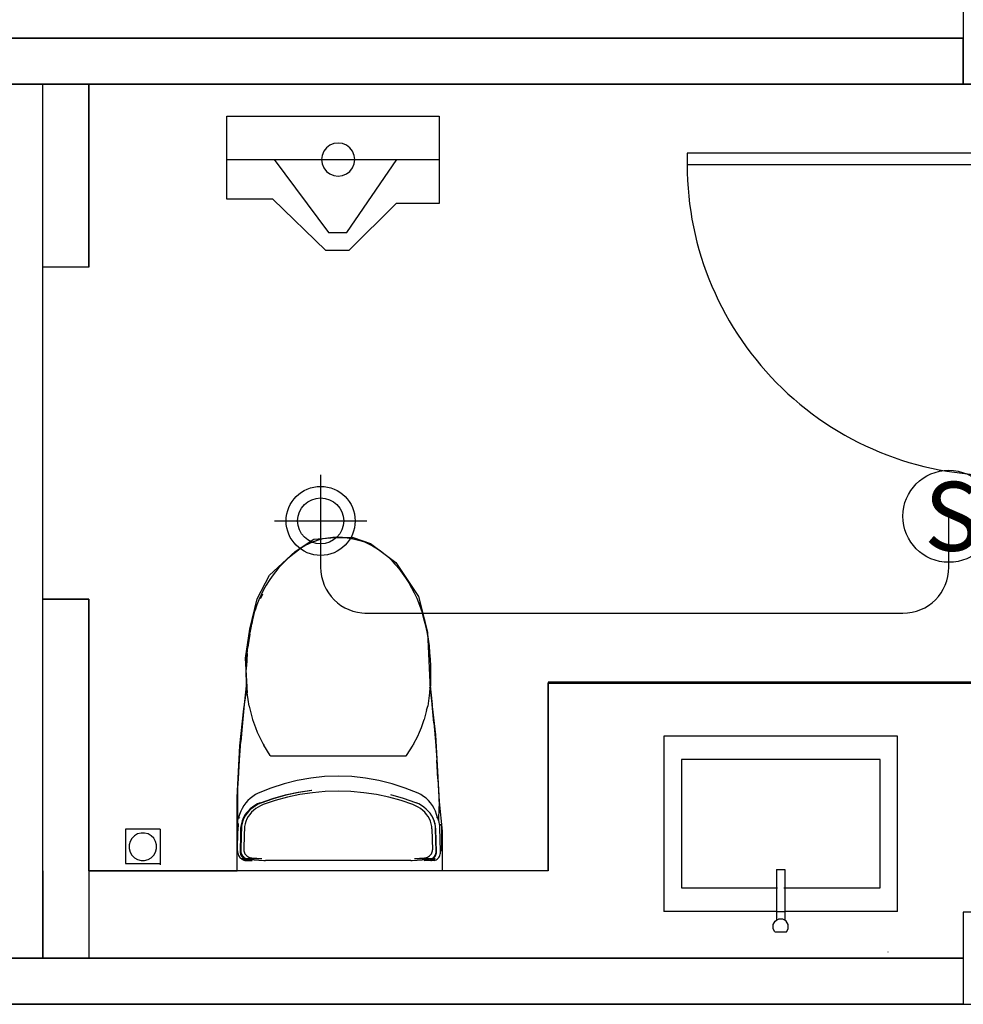
# Model space of a CAD drawing. Units: centimetres. Extents: x 20.8 to 107.6, y 29.3 to 122.4.
# Drawn here: x 46.1 to 48.1, y 40.8 to 43 of the extents above; entities that cross this region are included whole.
import ezdxf

# ---------------------------------------------------------------- set-up
doc = ezdxf.new("R2010")
doc.units = ezdxf.units.CM
doc.header["$MEASUREMENT"] = 0
doc.layers.add('CARS', color=210, linetype='Continuous')
doc.layers.add('Lighting system', color=2, linetype='Continuous')
doc.styles.get("Standard").update_dxf_attribs({"font": 'arial.ttf'})

# ---------------------------------------------------------------- blocks, each defined once
blk = doc.blocks.new('Downlight13w.LED')
at = {"layer": 'Lighting system'}
for p, q in [((0, 0.1), (0, -0.1)), ((-0.1, 0), (0.1, 0))]:
    blk.add_line(p, q, dxfattribs=at)
for radius in [0.075, 0.05]:
    blk.add_circle((0, 0), radius, dxfattribs=at)
blk = doc.blocks.new('สวิตช์ทางเดียว')
at = {"layer": 'Lighting system'}
blk.add_circle((0, 0), 0.1, dxfattribs=at)
at = {"layer": 'Lighting system', "insert": (-0.0537, 0.0749), "char_height": 0.15, "attachment_point": 1}
blk.add_mtext_dynamic_manual_height_columns('{\\fCordia New|b0|i0|c0|p34;S}', width=0.232, gutter_width=1, heights=[0], dxfattribs=at)

msp = doc.modelspace()

# ---------------------------------------------------------------- linework, layer by layer
at = {"layer": 'CARS', "linetype": 'Continuous'}
for p, q in [((48.1054, 43.0192, 5.3595), (48.1054, 42.9192, 5.3595)), ((48.1054, 42.9192, 5.3595), (45.3054, 42.9192, 5.3595)), ((45.3054, 42.9192, 5.3595), (48.1054, 42.9192, 5.3595)), ((45.3054, 42.9192, 5.3595), (48.1054, 42.9192, 5.3595)), ((48.1054, 42.8192, 5.3595), (48.1054, 42.9192, 5.3595)), ((48.1054, 42.8192, 5.3595), (48.1054, 42.9192, 5.3595)), ((48.1054, 42.9192, 5.3595), (48.1054, 42.8192, 5.3595)), ((48.1054, 42.9192, 5.3595), (48.1054, 42.8192, 5.3595)), ((45.3054, 42.8192, 5.3595), (48.1054, 42.8192, 5.3595)), ((48.1054, 42.8192, 5.3595), (45.3054, 42.8192, 5.3595)), ((48.1054, 42.8192, 5.3595), (45.3054, 42.8192, 5.3595)), ((46.1054, 41.1092, 5.3595), (46.1054, 42.8192, 5.3595)), ((46.1054, 42.4213, 5.3595), (46.1054, 42.8192, 5.3595)), ((46.2054, 42.4213, 5.3595), (46.2054, 42.8192, 5.3595)), ((46.2054, 42.8192, 5.3595), (46.2054, 42.4213, 5.3595)), ((48.2054, 42.8192, 5.3595), (46.2054, 42.8192, 5.3595)), ((48.1054, 42.8192, 5.3595), (48.2054, 42.8192, 5.3595)), ((46.5056, 42.6551, 5.3595), (46.5056, 42.7498, 5.3595)), ((46.5056, 42.7498, 5.3595), (46.9667, 42.7498, 5.3595)), ((46.9667, 42.7498, 5.3595), (46.9667, 42.6551, 5.3595)), ((46.7159, 42.6731, 5.3595), (46.7123, 42.6644, 5.3595)), ((46.7216, 42.6806, 5.3595), (46.7159, 42.6731, 5.3595)), ((46.7291, 42.6863, 5.3595), (46.7216, 42.6806, 5.3595)), ((46.7378, 42.6899, 5.3595), (46.7291, 42.6863, 5.3595)), ((46.7471, 42.6912, 5.3595), (46.7378, 42.6899, 5.3595)), ((46.7565, 42.6899, 5.3595), (46.7471, 42.6912, 5.3595)), ((46.7652, 42.6863, 5.3595), (46.7565, 42.6899, 5.3595)), ((46.7726, 42.6806, 5.3595), (46.7652, 42.6863, 5.3595)), ((46.7784, 42.6731, 5.3595), (46.7726, 42.6806, 5.3595)), ((46.782, 42.6644, 5.3595), (46.7784, 42.6731, 5.3595)), ((46.5056, 42.5691, 5.3595), (46.5056, 42.6551, 5.3595)), ((46.5056, 42.6551, 5.3595), (46.6083, 42.6551, 5.3595)), ((46.6083, 42.6551, 5.3595), (46.7262, 42.4969, 5.3595)), ((46.6083, 42.6551, 5.3595), (46.7111, 42.6551, 5.3595)), ((46.7123, 42.6644, 5.3595), (46.7111, 42.6551, 5.3595)), ((46.7111, 42.6551, 5.3595), (46.7832, 42.6551, 5.3595)), ((46.7111, 42.6551, 5.3595), (46.7123, 42.6458, 5.3595)), ((46.7662, 42.4969, 5.3595), (46.8749, 42.6551, 5.3595)), ((46.7832, 42.6551, 5.3595), (46.782, 42.6644, 5.3595)), ((46.782, 42.6458, 5.3595), (46.7832, 42.6551, 5.3595)), ((46.7832, 42.6551, 5.3595), (46.8749, 42.6551, 5.3595)), ((46.8749, 42.6551, 5.3595), (46.9667, 42.6551, 5.3595)), ((46.9667, 42.6551, 5.3595), (46.9667, 42.5598, 5.3595)), ((48.2054, 42.6692, 5.3595), (47.5054, 42.6692, 5.3595)), ((47.5054, 42.6692, 5.3595), (47.5054, 42.6442, 5.3595)), ((46.7123, 42.6458, 5.3595), (46.7159, 42.6371, 5.3595)), ((46.7159, 42.6371, 5.3595), (46.7216, 42.6296, 5.3595)), ((46.7216, 42.6296, 5.3595), (46.7291, 42.6239, 5.3595)), ((46.7652, 42.6239, 5.3595), (46.7726, 42.6296, 5.3595)), ((46.7726, 42.6296, 5.3595), (46.7784, 42.6371, 5.3595)), ((46.7784, 42.6371, 5.3595), (46.782, 42.6458, 5.3595)), ((47.5054, 42.6442, 5.3595), (48.2054, 42.6442, 5.3595)), ((46.7291, 42.6239, 5.3595), (46.7378, 42.6203, 5.3595)), ((46.7378, 42.6203, 5.3595), (46.7471, 42.6191, 5.3595)), ((46.7471, 42.6191, 5.3595), (46.7565, 42.6203, 5.3595)), ((46.7565, 42.6203, 5.3595), (46.7652, 42.6239, 5.3595)), ((46.6056, 42.5691, 5.3595), (46.5056, 42.5691, 5.3595)), ((46.7207, 42.4579, 5.3595), (46.6056, 42.5691, 5.3595)), ((46.7707, 42.4579, 5.3595), (46.873, 42.5598, 5.3595)), ((46.9667, 42.5598, 5.3595), (46.873, 42.5598, 5.3595)), ((46.7262, 42.4969, 5.3595), (46.7662, 42.4969, 5.3595)), ((46.7707, 42.4579, 5.3595), (46.7207, 42.4579, 5.3595)), ((46.2054, 42.4213, 5.3595), (46.1054, 42.4213, 5.3595)), ((46.2054, 42.4213, 5.3595), (46.1054, 42.4213, 5.3595)), ((46.6538, 41.8034, 5.3595), (46.6944, 41.8301, 5.3595)), ((46.6657, 41.8106, 5.3595), (46.6748, 41.8162, 5.3595)), ((46.6748, 41.8162, 5.3595), (46.6842, 41.821, 5.3595)), ((46.6842, 41.821, 5.3595), (46.694, 41.8252, 5.3595)), ((46.694, 41.8252, 5.3595), (46.6982, 41.8266, 5.3595)), ((46.6943, 41.8251, 5.3595), (46.7092, 41.8299, 5.3595)), ((46.6943, 41.8251, 5.3595), (46.6982, 41.8266, 5.3595)), ((46.6944, 41.8301, 5.3595), (46.7407, 41.8338, 5.3595)), ((46.6982, 41.8266, 5.3595), (46.7026, 41.8282, 5.3595)), ((46.6982, 41.8266, 5.3595), (46.7013, 41.8278, 5.3595)), ((46.7013, 41.8278, 5.3595), (46.7026, 41.8282, 5.3595)), ((46.7026, 41.8282, 5.3595), (46.7092, 41.8299, 5.3595)), ((46.7026, 41.8282, 5.3595), (46.704, 41.8286, 5.3595)), ((46.704, 41.8286, 5.3595), (46.7143, 41.8313, 5.3595)), ((46.7143, 41.8313, 5.3595), (46.7247, 41.8333, 5.3595)), ((46.7247, 41.8333, 5.3595), (46.7353, 41.8345, 5.3595)), ((46.7353, 41.8345, 5.3595), (46.7459, 41.8349, 5.3595)), ((46.7407, 41.8338, 5.3595), (46.7799, 41.8338, 5.3595)), ((46.7459, 41.8349, 5.3595), (46.7565, 41.8345, 5.3595)), ((46.7565, 41.8345, 5.3595), (46.7671, 41.8334, 5.3595)), ((46.7671, 41.8334, 5.3595), (46.7825, 41.8305, 5.3595)), ((46.7671, 41.8334, 5.3595), (46.778, 41.8317, 5.3595)), ((46.778, 41.8317, 5.3595), (46.7825, 41.8305, 5.3595)), ((46.7799, 41.8338, 5.3595), (46.8175, 41.8207, 5.3595)), ((46.7825, 41.8305, 5.3595), (46.7913, 41.8282, 5.3595)), ((46.7825, 41.8305, 5.3595), (46.7861, 41.8299, 5.3595)), ((46.7861, 41.8299, 5.3595), (46.7913, 41.8282, 5.3595)), ((46.7913, 41.8282, 5.3595), (46.7943, 41.8273, 5.3595)), ((46.7913, 41.8282, 5.3595), (46.7929, 41.8278, 5.3595)), ((46.7929, 41.8278, 5.3595), (46.7943, 41.8273, 5.3595)), ((46.7943, 41.8273, 5.3595), (46.8046, 41.8241, 5.3595)), ((46.8046, 41.8241, 5.3595), (46.822, 41.816, 5.3595)), ((46.8175, 41.8207, 5.3595), (46.8726, 41.7795, 5.3595)), ((46.822, 41.816, 5.3595), (46.8383, 41.8059, 5.3595)), ((46.598, 41.752, 5.3595), (46.6538, 41.8034, 5.3595)), ((46.644, 41.7932, 5.3595), (46.649, 41.7976, 5.3595)), ((46.6469, 41.796, 5.3595), (46.644, 41.7932, 5.3595)), ((46.649, 41.7976, 5.3595), (46.6469, 41.796, 5.3595)), ((46.649, 41.7976, 5.3595), (46.6571, 41.8044, 5.3595)), ((46.6571, 41.8044, 5.3595), (46.6657, 41.8106, 5.3595)), ((46.8383, 41.8059, 5.3595), (46.8384, 41.8058, 5.3595)), ((46.8384, 41.8058, 5.3595), (46.8531, 41.7939, 5.3595)), ((46.8531, 41.7939, 5.3595), (46.8621, 41.7851, 5.3595)), ((46.6267, 41.777, 5.3595), (46.6187, 41.7683, 5.3595)), ((46.6352, 41.7853, 5.3595), (46.6267, 41.777, 5.3595)), ((46.644, 41.7932, 5.3595), (46.6352, 41.7853, 5.3595)), ((46.8621, 41.7851, 5.3595), (46.8707, 41.7759, 5.3595)), ((46.8707, 41.7759, 5.3595), (46.8735, 41.7726, 5.3595)), ((46.8726, 41.7795, 5.3595), (46.922, 41.7055, 5.3595)), ((46.8735, 41.7726, 5.3595), (46.8788, 41.7663, 5.3595)), ((46.5712, 41.7006, 5.3595), (46.598, 41.752, 5.3595)), ((46.611, 41.7593, 5.3595), (46.6038, 41.7499, 5.3595)), ((46.6187, 41.7683, 5.3595), (46.611, 41.7593, 5.3595)), ((46.8788, 41.7663, 5.3595), (46.8865, 41.7564, 5.3595)), ((46.8865, 41.7564, 5.3595), (46.8938, 41.7462, 5.3595)), ((46.5908, 41.7302, 5.3595), (46.585, 41.7198, 5.3595)), ((46.5971, 41.7402, 5.3595), (46.5908, 41.7302, 5.3595)), ((46.6038, 41.7499, 5.3595), (46.5971, 41.7402, 5.3595)), ((46.8938, 41.7462, 5.3595), (46.8981, 41.7394, 5.3595)), ((46.8981, 41.7394, 5.3595), (46.9005, 41.7356, 5.3595)), ((46.9005, 41.7356, 5.3595), (46.9068, 41.7247, 5.3595)), ((46.5797, 41.7093, 5.3595), (46.5749, 41.6985, 5.3595)), ((46.5832, 41.7109, 5.3595), (46.5784, 41.7011, 5.3595)), ((46.5784, 41.7011, 5.3595), (46.5829, 41.7109, 5.3595)), ((46.585, 41.7198, 5.3595), (46.5797, 41.7093, 5.3595)), ((46.5832, 41.7109, 5.3595), (46.5829, 41.7109, 5.3595)), ((46.9068, 41.7247, 5.3595), (46.9126, 41.7136, 5.3595)), ((46.9126, 41.7136, 5.3595), (46.916, 41.7062, 5.3595)), ((46.2054, 41.6997, 5.3595), (46.1054, 41.6997, 5.3595)), ((46.1054, 40.9192, 5.3595), (46.1054, 41.6997, 5.3595)), ((46.1054, 41.6997, 5.3595), (46.2054, 41.6997, 5.3595)), ((46.2054, 41.1092, 5.3595), (46.2054, 41.6997, 5.3595)), ((46.2054, 41.6997, 5.3595), (46.2054, 41.1092, 5.3595)), ((46.5553, 41.6347, 5.3595), (46.5712, 41.7006, 5.3595)), ((46.5706, 41.6874, 5.3595), (46.5669, 41.6762, 5.3595)), ((46.5749, 41.6985, 5.3595), (46.5706, 41.6874, 5.3595)), ((46.5784, 41.7011, 5.3595), (46.5784, 41.7011, 5.3595)), ((46.916, 41.7062, 5.3595), (46.9179, 41.7022, 5.3595)), ((46.9179, 41.7022, 5.3595), (46.9227, 41.6905, 5.3595)), ((46.922, 41.7055, 5.3595), (46.9415, 41.6281, 5.3595)), ((46.9226, 41.6936, 5.3595), (46.9241, 41.6889, 5.3595)), ((46.9226, 41.6936, 5.3595), (46.9228, 41.6929, 5.3595)), ((46.9227, 41.6905, 5.3595), (46.9269, 41.6786, 5.3595)), ((46.9228, 41.6929, 5.3595), (46.9271, 41.6809, 5.3595)), ((46.9241, 41.6889, 5.3595), (46.9259, 41.6828, 5.3595)), ((46.5609, 41.6548, 5.3595), (46.5645, 41.6686, 5.3595)), ((46.5641, 41.6642, 5.3595), (46.5654, 41.6704, 5.3595)), ((46.5645, 41.6686, 5.3595), (46.5669, 41.6762, 5.3595)), ((46.5654, 41.6704, 5.3595), (46.5669, 41.6762, 5.3595)), ((46.9259, 41.6828, 5.3595), (46.9276, 41.6766, 5.3595)), ((46.9269, 41.6786, 5.3595), (46.9276, 41.6766, 5.3595)), ((46.9271, 41.6809, 5.3595), (46.9308, 41.6686, 5.3595)), ((46.9276, 41.6766, 5.3595), (46.9276, 41.6763, 5.3595)), ((46.9276, 41.6763, 5.3595), (46.9287, 41.673, 5.3595)), ((46.9287, 41.673, 5.3595), (46.9307, 41.6664, 5.3595)), ((46.9307, 41.6664, 5.3595), (46.9343, 41.6529, 5.3595)), ((46.9308, 41.6686, 5.3595), (46.9345, 41.6548, 5.3595)), ((46.5577, 41.6409, 5.3595), (46.5609, 41.6548, 5.3595)), ((46.558, 41.6372, 5.3595), (46.5599, 41.6453, 5.3595)), ((46.5599, 41.6453, 5.3595), (46.5612, 41.6508, 5.3595)), ((46.5612, 41.6508, 5.3595), (46.5622, 41.6547, 5.3595)), ((46.5622, 41.6547, 5.3595), (46.5628, 41.658, 5.3595)), ((46.5628, 41.658, 5.3595), (46.5641, 41.6642, 5.3595)), ((46.9343, 41.6529, 5.3595), (46.9374, 41.6399, 5.3595)), ((46.9345, 41.6548, 5.3595), (46.9377, 41.6409, 5.3595)), ((46.5459, 41.5718, 5.3595), (46.5553, 41.6347, 5.3595)), ((46.5527, 41.6127, 5.3595), (46.555, 41.6269, 5.3595)), ((46.5552, 41.6235, 5.3595), (46.5529, 41.6097, 5.3595)), ((46.555, 41.6269, 5.3595), (46.5577, 41.6409, 5.3595)), ((46.5552, 41.6235, 5.3595), (46.5558, 41.6266, 5.3595)), ((46.5558, 41.6266, 5.3595), (46.558, 41.6372, 5.3595)), ((46.9374, 41.6399, 5.3595), (46.9375, 41.6392, 5.3595)), ((46.9375, 41.6392, 5.3595), (46.9403, 41.6254, 5.3595)), ((46.9377, 41.6409, 5.3595), (46.9404, 41.6269, 5.3595)), ((46.9403, 41.6254, 5.3595), (46.9426, 41.6114, 5.3595)), ((46.9404, 41.6269, 5.3595), (46.9427, 41.6127, 5.3595)), ((46.9415, 41.6281, 5.3595), (46.9473, 41.5034, 5.3595)), ((46.5508, 41.5985, 5.3595), (46.5527, 41.6127, 5.3595)), ((46.5529, 41.6097, 5.3595), (46.551, 41.5958, 5.3595)), ((46.9426, 41.6114, 5.3595), (46.9445, 41.5974, 5.3595)), ((46.9427, 41.6127, 5.3595), (46.9446, 41.5985, 5.3595)), ((46.5484, 41.5697, 5.3595), (46.5494, 41.5841, 5.3595)), ((46.5496, 41.5818, 5.3595), (46.5485, 41.5677, 5.3595)), ((46.5494, 41.5841, 5.3595), (46.5508, 41.5985, 5.3595)), ((46.5496, 41.5818, 5.3595), (46.551, 41.5958, 5.3595)), ((46.9445, 41.5974, 5.3595), (46.9459, 41.5832, 5.3595)), ((46.9446, 41.5985, 5.3595), (46.946, 41.5841, 5.3595)), ((46.947, 41.569, 5.3595), (46.9459, 41.5832, 5.3595)), ((46.946, 41.5841, 5.3595), (46.947, 41.5697, 5.3595)), ((46.5495, 41.509, 5.3595), (46.5459, 41.5718, 5.3595)), ((46.5478, 41.5551, 5.3595), (46.5484, 41.5697, 5.3595)), ((46.5485, 41.5677, 5.3595), (46.5479, 41.5535, 5.3595)), ((46.947, 41.5697, 5.3595), (46.9476, 41.5551, 5.3595)), ((46.947, 41.569, 5.3595), (46.9476, 41.5546, 5.3595)), ((46.5476, 41.5406, 5.3595), (46.5478, 41.5551, 5.3595)), ((46.5476, 41.5404, 5.3595), (46.5476, 41.5406, 5.3595)), ((46.5476, 41.5403, 5.3595), (46.5476, 41.5404, 5.3595)), ((46.5476, 41.5399, 5.3595), (46.5476, 41.5403, 5.3595)), ((46.5476, 41.5399, 5.3595), (46.5477, 41.5357, 5.3595)), ((46.5477, 41.5393, 5.3595), (46.5479, 41.5535, 5.3595)), ((46.5479, 41.525, 5.3595), (46.5477, 41.5393, 5.3595)), ((46.9476, 41.5551, 5.3595), (46.9478, 41.5406, 5.3595)), ((46.9476, 41.5546, 5.3595), (46.9478, 41.5404, 5.3595)), ((46.9478, 41.5406, 5.3595), (46.9478, 41.5404, 5.3595)), ((46.9478, 41.5404, 5.3595), (46.9478, 41.5107, 5.3595)), ((46.5482, 41.5181, 5.3595), (46.5474, 41.5115, 5.3595)), ((46.5477, 41.5331, 5.3595), (46.5477, 41.5357, 5.3595)), ((46.5478, 41.526, 5.3595), (46.5477, 41.5331, 5.3595)), ((46.5479, 41.525, 5.3595), (46.5478, 41.526, 5.3595)), ((46.5482, 41.5183, 5.3595), (46.5479, 41.525, 5.3595)), ((46.548, 41.5208, 5.3595), (46.5479, 41.525, 5.3595)), ((46.5482, 41.5183, 5.3595), (46.548, 41.5208, 5.3595)), ((46.5482, 41.5183, 5.3595), (46.5482, 41.5181, 5.3595)), ((46.5483, 41.5145, 5.3595), (46.5482, 41.5181, 5.3595)), ((46.5482, 41.5181, 5.3595), (46.5482, 41.5181, 5.3595)), ((47.2034, 41.1097, 5.3595), (47.2034, 41.517, 5.3595)), ((47.2034, 41.517, 5.3595), (48.2071, 41.517, 5.3595)), ((47.2038, 41.5192, 5.3595), (47.2038, 41.1092, 5.3595)), ((48.2054, 41.5192, 5.3595), (47.2038, 41.5192, 5.3595)), ((46.5422, 41.4612, 5.3595), (46.5495, 41.509, 5.3595)), ((46.5474, 41.5115, 5.3595), (46.5432, 41.4712, 5.3595)), ((46.5483, 41.5145, 5.3595), (46.5484, 41.5114, 5.3595)), ((46.5485, 41.5107, 5.3595), (46.5484, 41.5114, 5.3595)), ((46.5487, 41.5076, 5.3595), (46.5485, 41.5107, 5.3595)), ((46.5487, 41.5073, 5.3595), (46.5487, 41.5076, 5.3595)), ((46.5487, 41.5073, 5.3595), (46.5494, 41.497, 5.3595)), ((46.5495, 41.4969, 5.3595), (46.5494, 41.497, 5.3595)), ((46.5495, 41.4969, 5.3595), (46.5495, 41.4969, 5.3595)), ((46.5495, 41.4969, 5.3595), (46.5495, 41.4968, 5.3595)), ((46.5495, 41.4968, 5.3595), (46.5495, 41.4964, 5.3595)), ((46.5536, 41.4672, 5.3595), (46.5495, 41.4964, 5.3595)), ((46.9459, 41.4964, 5.3595), (46.9418, 41.4672, 5.3595)), ((46.9466, 41.5073, 5.3595), (46.9459, 41.497, 5.3595)), ((46.9459, 41.4969, 5.3595), (46.9459, 41.497, 5.3595)), ((46.9459, 41.4969, 5.3595), (46.9459, 41.4968, 5.3595)), ((46.9459, 41.4969, 5.3595), (46.9459, 41.4969, 5.3595)), ((46.9459, 41.4968, 5.3595), (46.9459, 41.4964, 5.3595)), ((46.9466, 41.5073, 5.3595), (46.9467, 41.5076, 5.3595)), ((46.9469, 41.5107, 5.3595), (46.9467, 41.5076, 5.3595)), ((46.9469, 41.5114, 5.3595), (46.947, 41.5119, 5.3595)), ((46.9469, 41.5107, 5.3595), (46.9469, 41.5114, 5.3595)), ((46.947, 41.5115, 5.3595), (46.947, 41.5119, 5.3595)), ((46.947, 41.5115, 5.3595), (46.9512, 41.4712, 5.3595)), ((46.9473, 41.5034, 5.3595), (46.959, 41.4048, 5.3595)), ((46.5335, 41.3809, 5.3595), (46.5422, 41.4612, 5.3595)), ((46.5432, 41.4712, 5.3595), (46.5394, 41.4308, 5.3595)), ((46.5536, 41.4672, 5.3595), (46.5558, 41.4584, 5.3595)), ((46.5558, 41.4584, 5.3595), (46.5609, 41.4384, 5.3595)), ((46.9395, 41.4584, 5.3595), (46.9344, 41.4384, 5.3595)), ((46.9395, 41.4584, 5.3595), (46.9418, 41.4672, 5.3595)), ((46.955, 41.4308, 5.3595), (46.9512, 41.4712, 5.3595)), ((46.5394, 41.4308, 5.3595), (46.536, 41.3905, 5.3595)), ((46.5609, 41.4384, 5.3595), (46.5674, 41.421, 5.3595)), ((46.928, 41.421, 5.3595), (46.9344, 41.4384, 5.3595)), ((46.955, 41.4308, 5.3595), (46.9584, 41.3905, 5.3595)), ((46.5674, 41.421, 5.3595), (46.5712, 41.4107, 5.3595)), ((46.5712, 41.4107, 5.3595), (46.5754, 41.4023, 5.3595)), ((46.92, 41.4023, 5.3595), (46.9241, 41.4107, 5.3595)), ((46.9241, 41.4107, 5.3595), (46.928, 41.421, 5.3595)), ((46.5331, 41.35, 5.3595), (46.536, 41.3905, 5.3595)), ((46.5754, 41.4023, 5.3595), (46.5842, 41.3845, 5.3595)), ((46.9111, 41.3845, 5.3595), (46.92, 41.4023, 5.3595)), ((46.9584, 41.3905, 5.3595), (46.9613, 41.35, 5.3595)), ((46.959, 41.4048, 5.3595), (46.9669, 41.2593, 5.3595)), ((47.4547, 41.4023, 5.3595), (47.4547, 41.0213, 5.3595)), ((47.9627, 41.4023, 5.3595), (47.4547, 41.4023, 5.3595)), ((47.9627, 41.0213, 5.3595), (47.9627, 41.4023, 5.3595)), ((46.5277, 41.2684, 5.3595), (46.5335, 41.3809, 5.3595)), ((46.5842, 41.3845, 5.3595), (46.5855, 41.3826, 5.3595)), ((46.5996, 41.3603, 5.3595), (46.5855, 41.3826, 5.3595)), ((46.8958, 41.3603, 5.3595), (46.9099, 41.3826, 5.3595)), ((46.9111, 41.3845, 5.3595), (46.9099, 41.3826, 5.3595)), ((46.5306, 41.3096, 5.3595), (46.5331, 41.35, 5.3595)), ((46.6009, 41.3587, 5.3595), (46.5996, 41.3603, 5.3595)), ((46.8945, 41.3587, 5.3595), (46.6009, 41.3587, 5.3595)), ((46.8945, 41.3587, 5.3595), (46.8958, 41.3603, 5.3595)), ((46.9639, 41.3096, 5.3595), (46.9613, 41.35, 5.3595)), ((47.9246, 41.3515, 5.3595), (47.4928, 41.3515, 5.3595)), ((47.4928, 41.3515, 5.3595), (47.4928, 41.0721, 5.3595)), ((47.9246, 41.0721, 5.3595), (47.9246, 41.3515, 5.3595)), ((46.5295, 41.2893, 5.3595), (46.5306, 41.3096, 5.3595)), ((46.6585, 41.3058, 5.3595), (46.6296, 41.2985, 5.3595)), ((46.6878, 41.311, 5.3595), (46.6585, 41.3058, 5.3595)), ((46.7174, 41.3141, 5.3595), (46.6878, 41.311, 5.3595)), ((46.7472, 41.3152, 5.3595), (46.7174, 41.3141, 5.3595)), ((46.7769, 41.3141, 5.3595), (46.7472, 41.3152, 5.3595)), ((46.8065, 41.311, 5.3595), (46.7769, 41.3141, 5.3595)), ((46.8358, 41.3058, 5.3595), (46.8065, 41.311, 5.3595)), ((46.8647, 41.2986, 5.3595), (46.8358, 41.3058, 5.3595)), ((46.9639, 41.3096, 5.3595), (46.966, 41.2691, 5.3595)), ((46.5293, 41.2207, 5.3595), (46.5295, 41.2893, 5.3595)), ((46.6013, 41.2893, 5.3595), (46.5736, 41.278, 5.3595)), ((46.6296, 41.2985, 5.3595), (46.6013, 41.2893, 5.3595)), ((46.6892, 41.284, 5.3595), (46.6606, 41.2796, 5.3595)), ((46.6898, 41.2841, 5.3595), (46.6615, 41.2798, 5.3595)), ((46.6898, 41.2841, 5.3595), (46.6892, 41.284, 5.3595)), ((46.7193, 41.2817, 5.3595), (46.6916, 41.2792, 5.3595)), ((46.7472, 41.2825, 5.3595), (46.7193, 41.2817, 5.3595)), ((46.775, 41.2817, 5.3595), (46.7472, 41.2825, 5.3595)), ((46.8027, 41.2792, 5.3595), (46.775, 41.2817, 5.3595)), ((46.8931, 41.2893, 5.3595), (46.8647, 41.2986, 5.3595)), ((46.9207, 41.2781, 5.3595), (46.8931, 41.2893, 5.3595)), ((46.5277, 41.1092, 5.3595), (46.5277, 41.2684, 5.3595)), ((46.5509, 41.2621, 5.3595), (46.5463, 41.2568, 5.3595)), ((46.556, 41.2669, 5.3595), (46.5509, 41.2621, 5.3595)), ((46.5615, 41.2712, 5.3595), (46.556, 41.2669, 5.3595)), ((46.5674, 41.2749, 5.3595), (46.5615, 41.2712, 5.3595)), ((46.5736, 41.278, 5.3595), (46.5674, 41.2749, 5.3595)), ((46.6047, 41.2657, 5.3595), (46.5777, 41.2562, 5.3595)), ((46.6061, 41.266, 5.3595), (46.5794, 41.2566, 5.3595)), ((46.6105, 41.2621, 5.3595), (46.5845, 41.2532, 5.3595)), ((46.6324, 41.2735, 5.3595), (46.6047, 41.2657, 5.3595)), ((46.6335, 41.2737, 5.3595), (46.6061, 41.266, 5.3595)), ((46.637, 41.2694, 5.3595), (46.6105, 41.2621, 5.3595)), ((46.6606, 41.2796, 5.3595), (46.6324, 41.2735, 5.3595)), ((46.6615, 41.2798, 5.3595), (46.6335, 41.2737, 5.3595)), ((46.6641, 41.2751, 5.3595), (46.637, 41.2694, 5.3595)), ((46.6916, 41.2792, 5.3595), (46.6641, 41.2751, 5.3595)), ((46.8302, 41.2751, 5.3595), (46.8027, 41.2792, 5.3595)), ((46.8573, 41.2694, 5.3595), (46.8302, 41.2751, 5.3595)), ((46.8838, 41.2621, 5.3595), (46.8573, 41.2694, 5.3595)), ((46.8618, 41.2747, 5.3595), (46.8616, 41.2747, 5.3595)), ((46.8892, 41.2669, 5.3595), (46.8616, 41.2747, 5.3595)), ((46.8892, 41.2669, 5.3595), (46.8618, 41.2747, 5.3595)), ((46.9098, 41.2533, 5.3595), (46.8838, 41.2621, 5.3595)), ((46.8894, 41.2668, 5.3595), (46.8892, 41.2669, 5.3595)), ((46.9162, 41.2574, 5.3595), (46.8894, 41.2668, 5.3595)), ((46.9269, 41.2749, 5.3595), (46.9207, 41.2781, 5.3595)), ((46.9328, 41.2712, 5.3595), (46.9269, 41.2749, 5.3595)), ((46.9383, 41.267, 5.3595), (46.9328, 41.2712, 5.3595)), ((46.9434, 41.2622, 5.3595), (46.9383, 41.267, 5.3595)), ((46.948, 41.2569, 5.3595), (46.9434, 41.2622, 5.3595)), ((46.966, 41.2691, 5.3595), (46.9668, 41.2489, 5.3595)), ((46.9669, 41.2593, 5.3595), (46.9735, 41.1958, 5.3595)), ((46.5355, 41.2387, 5.3595), (46.5331, 41.232, 5.3595)), ((46.5385, 41.2451, 5.3595), (46.5355, 41.2387, 5.3595)), ((46.5421, 41.2511, 5.3595), (46.5385, 41.2451, 5.3595)), ((46.5463, 41.2568, 5.3595), (46.5421, 41.2511, 5.3595)), ((46.551, 41.2383, 5.3595), (46.547, 41.2335, 5.3595)), ((46.5515, 41.2393, 5.3595), (46.5475, 41.2345, 5.3595)), ((46.553, 41.2389, 5.3595), (46.549, 41.2342, 5.3595)), ((46.5555, 41.2427, 5.3595), (46.551, 41.2383, 5.3595)), ((46.556, 41.2438, 5.3595), (46.5515, 41.2393, 5.3595)), ((46.5575, 41.2433, 5.3595), (46.553, 41.2389, 5.3595)), ((46.5605, 41.2468, 5.3595), (46.5555, 41.2427, 5.3595)), ((46.561, 41.2479, 5.3595), (46.556, 41.2438, 5.3595)), ((46.5624, 41.2473, 5.3595), (46.5575, 41.2433, 5.3595)), ((46.5633, 41.2407, 5.3595), (46.5589, 41.2365, 5.3595)), ((46.5659, 41.2504, 5.3595), (46.5605, 41.2468, 5.3595)), ((46.5664, 41.2515, 5.3595), (46.561, 41.2479, 5.3595)), ((46.5677, 41.2509, 5.3595), (46.5624, 41.2473, 5.3595)), ((46.5681, 41.2445, 5.3595), (46.5633, 41.2407, 5.3595)), ((46.5716, 41.2536, 5.3595), (46.5659, 41.2504, 5.3595)), ((46.5721, 41.2547, 5.3595), (46.5664, 41.2515, 5.3595)), ((46.5734, 41.254, 5.3595), (46.5677, 41.2509, 5.3595)), ((46.5732, 41.2478, 5.3595), (46.5681, 41.2445, 5.3595)), ((46.5777, 41.2562, 5.3595), (46.5716, 41.2536, 5.3595)), ((46.5781, 41.2573, 5.3595), (46.5721, 41.2547, 5.3595)), ((46.5779, 41.2573, 5.3595), (46.5721, 41.2547, 5.3595)), ((46.5787, 41.2508, 5.3595), (46.5732, 41.2478, 5.3595)), ((46.5794, 41.2566, 5.3595), (46.5734, 41.254, 5.3595)), ((46.5781, 41.2573, 5.3595), (46.5779, 41.2573, 5.3595)), ((46.5845, 41.2532, 5.3595), (46.5787, 41.2508, 5.3595)), ((46.9156, 41.2508, 5.3595), (46.9098, 41.2533, 5.3595)), ((46.9211, 41.2479, 5.3595), (46.9156, 41.2508, 5.3595)), ((46.9164, 41.2573, 5.3595), (46.9162, 41.2574, 5.3595)), ((46.9222, 41.2547, 5.3595), (46.9162, 41.2574, 5.3595)), ((46.9222, 41.2547, 5.3595), (46.9164, 41.2573, 5.3595)), ((46.9262, 41.2445, 5.3595), (46.9211, 41.2479, 5.3595)), ((46.9224, 41.2546, 5.3595), (46.9222, 41.2547, 5.3595)), ((46.9282, 41.2515, 5.3595), (46.9224, 41.2546, 5.3595)), ((46.931, 41.2407, 5.3595), (46.9262, 41.2445, 5.3595)), ((46.9335, 41.2478, 5.3595), (46.9282, 41.2515, 5.3595)), ((46.9354, 41.2366, 5.3595), (46.931, 41.2407, 5.3595)), ((46.9385, 41.2437, 5.3595), (46.9335, 41.2478, 5.3595)), ((46.943, 41.2393, 5.3595), (46.9385, 41.2437, 5.3595)), ((46.9471, 41.2344, 5.3595), (46.943, 41.2393, 5.3595)), ((46.9522, 41.2512, 5.3595), (46.948, 41.2569, 5.3595)), ((46.9558, 41.2451, 5.3595), (46.9522, 41.2512, 5.3595)), ((46.9588, 41.2387, 5.3595), (46.9558, 41.2451, 5.3595)), ((46.9612, 41.2321, 5.3595), (46.9588, 41.2387, 5.3595)), ((46.9661, 41.2171, 5.3595), (46.9668, 41.2489, 5.3595)), ((46.5296, 41.2216, 5.3595), (46.5293, 41.2207, 5.3595)), ((46.5293, 41.2066, 5.3595), (46.5293, 41.2207, 5.3595)), ((46.5318, 41.2272, 5.3595), (46.5296, 41.2216, 5.3595)), ((46.5331, 41.232, 5.3595), (46.5318, 41.2272, 5.3595)), ((46.5322, 41.2235, 5.3595), (46.5327, 41.2252, 5.3595)), ((46.5323, 41.2238, 5.3595), (46.5322, 41.2235, 5.3595)), ((46.5327, 41.2252, 5.3595), (46.5323, 41.2238, 5.3595)), ((46.5387, 41.2182, 5.3595), (46.5369, 41.2124, 5.3595)), ((46.5402, 41.2182, 5.3595), (46.5385, 41.2125, 5.3595)), ((46.541, 41.2238, 5.3595), (46.5387, 41.2182, 5.3595)), ((46.5426, 41.2238, 5.3595), (46.5402, 41.2182, 5.3595)), ((46.544, 41.2293, 5.3595), (46.541, 41.2239, 5.3595)), ((46.5435, 41.2283, 5.3595), (46.541, 41.2239, 5.3595)), ((46.541, 41.2239, 5.3595), (46.541, 41.2238, 5.3595)), ((46.5455, 41.2291, 5.3595), (46.5426, 41.2238, 5.3595)), ((46.547, 41.2335, 5.3595), (46.5435, 41.2283, 5.3595)), ((46.5475, 41.2345, 5.3595), (46.544, 41.2293, 5.3595)), ((46.5466, 41.2169, 5.3595), (46.5449, 41.2115, 5.3595)), ((46.549, 41.2342, 5.3595), (46.5455, 41.2291, 5.3595)), ((46.5489, 41.2222, 5.3595), (46.5466, 41.2169, 5.3595)), ((46.5517, 41.2272, 5.3595), (46.5489, 41.2222, 5.3595)), ((46.5551, 41.232, 5.3595), (46.5517, 41.2272, 5.3595)), ((46.5589, 41.2365, 5.3595), (46.5551, 41.232, 5.3595)), ((46.9392, 41.2321, 5.3595), (46.9354, 41.2366, 5.3595)), ((46.9426, 41.2273, 5.3595), (46.9392, 41.2321, 5.3595)), ((46.9454, 41.2222, 5.3595), (46.9426, 41.2273, 5.3595)), ((46.9477, 41.217, 5.3595), (46.9454, 41.2222, 5.3595)), ((46.9506, 41.2292, 5.3595), (46.9471, 41.2344, 5.3595)), ((46.9494, 41.2116, 5.3595), (46.9477, 41.217, 5.3595)), ((46.9535, 41.2238, 5.3595), (46.9506, 41.2292, 5.3595)), ((46.9538, 41.223, 5.3595), (46.9533, 41.2238, 5.3595)), ((46.9556, 41.2183, 5.3595), (46.9533, 41.2238, 5.3595)), ((46.9559, 41.2181, 5.3595), (46.9535, 41.2238, 5.3595)), ((46.956, 41.2177, 5.3595), (46.9538, 41.223, 5.3595)), ((46.9574, 41.2125, 5.3595), (46.9556, 41.2183, 5.3595)), ((46.956, 41.2177, 5.3595), (46.9559, 41.2181, 5.3595)), ((46.956, 41.2177, 5.3595), (46.956, 41.2176, 5.3595)), ((46.956, 41.2176, 5.3595), (46.956, 41.2176, 5.3595)), ((46.956, 41.2176, 5.3595), (46.9561, 41.2174, 5.3595)), ((46.9579, 41.2116, 5.3595), (46.9561, 41.2174, 5.3595)), ((46.9625, 41.2272, 5.3595), (46.9612, 41.2321, 5.3595)), ((46.962, 41.2239, 5.3595), (46.9616, 41.2253, 5.3595)), ((46.9621, 41.2236, 5.3595), (46.9616, 41.2253, 5.3595)), ((46.9621, 41.2236, 5.3595), (46.962, 41.2239, 5.3595)), ((46.9647, 41.2217, 5.3595), (46.9625, 41.2272, 5.3595)), ((46.9661, 41.2171, 5.3595), (46.9647, 41.2217, 5.3595)), ((46.9666, 41.2155, 5.3595), (46.9661, 41.2171, 5.3595)), ((46.3603, 41.2002, 5.3595), (46.2853, 41.2002, 5.3595)), ((46.2853, 41.2002, 5.3595), (46.2853, 41.1252, 5.3595)), ((46.3603, 41.2002, 5.3595), (46.3603, 41.1252, 5.3595)), ((46.5284, 41.1531, 5.3595), (46.5292, 41.1962, 5.3595)), ((46.5297, 41.212, 5.3595), (46.5292, 41.1963, 5.3595)), ((46.5293, 41.2066, 5.3595), (46.5292, 41.2064, 5.3595)), ((46.5292, 41.1963, 5.3595), (46.5292, 41.2064, 5.3595)), ((46.5292, 41.1963, 5.3595), (46.5292, 41.1962, 5.3595)), ((46.5297, 41.212, 5.3595), (46.5293, 41.2066, 5.3595)), ((46.5354, 41.2013, 5.3595), (46.5349, 41.1878, 5.3595)), ((46.5358, 41.2064, 5.3595), (46.5354, 41.2013, 5.3595)), ((46.5369, 41.2124, 5.3595), (46.5358, 41.2064, 5.3595)), ((46.537, 41.2016, 5.3595), (46.5365, 41.1884, 5.3595)), ((46.5374, 41.2066, 5.3595), (46.537, 41.2016, 5.3595)), ((46.5385, 41.2125, 5.3595), (46.5374, 41.2066, 5.3595)), ((46.5434, 41.2012, 5.3595), (46.543, 41.1887, 5.3595)), ((46.5438, 41.2059, 5.3595), (46.5434, 41.2012, 5.3595)), ((46.5449, 41.2115, 5.3595), (46.5438, 41.2059, 5.3595)), ((46.9505, 41.206, 5.3595), (46.9494, 41.2116, 5.3595)), ((46.951, 41.2004, 5.3595), (46.9505, 41.206, 5.3595)), ((46.951, 41.2004, 5.3595), (46.9522, 41.1547, 5.3595)), ((46.9585, 41.2065, 5.3595), (46.9574, 41.2125, 5.3595)), ((46.959, 41.2056, 5.3595), (46.9579, 41.2116, 5.3595)), ((46.959, 41.2005, 5.3595), (46.9585, 41.2065, 5.3595)), ((46.9596, 41.1996, 5.3595), (46.959, 41.2056, 5.3595)), ((46.9603, 41.1513, 5.3595), (46.959, 41.2005, 5.3595)), ((46.9608, 41.1506, 5.3595), (46.9596, 41.1996, 5.3595)), ((46.9676, 41.2098, 5.3595), (46.9666, 41.2155, 5.3595)), ((46.9676, 41.2098, 5.3595), (46.9685, 41.2098, 5.3595)), ((46.9678, 41.2091, 5.3595), (46.9676, 41.2098, 5.3595)), ((46.9683, 41.2027, 5.3595), (46.9678, 41.2091, 5.3595)), ((46.9695, 41.1519, 5.3595), (46.9683, 41.2027, 5.3595)), ((46.9685, 41.2098, 5.3595), (46.9693, 41.2097, 5.3595)), ((46.9693, 41.2097, 5.3595), (46.97, 41.2094, 5.3595)), ((46.97, 41.2094, 5.3595), (46.9706, 41.2089, 5.3595)), ((46.9706, 41.2089, 5.3595), (46.9711, 41.2083, 5.3595)), ((46.9711, 41.2083, 5.3595), (46.9714, 41.2075, 5.3595)), ((46.9714, 41.2075, 5.3595), (46.9714, 41.2069, 5.3595)), ((46.9714, 41.2069, 5.3595), (46.9715, 41.2067, 5.3595)), ((46.9715, 41.2067, 5.3595), (46.9715, 41.2067, 5.3595)), ((46.9715, 41.2066, 5.3595), (46.9715, 41.2067, 5.3595)), ((46.9715, 41.2065, 5.3595), (46.9715, 41.2066, 5.3595)), ((46.9715, 41.2065, 5.3595), (46.9715, 41.2062, 5.3595)), ((46.9715, 41.2062, 5.3595), (46.9715, 41.1547, 5.3595)), ((46.9735, 41.1958, 5.3595), (46.9735, 41.1097, 5.3595)), ((46.2951, 41.1731, 5.3595), (46.2931, 41.1656, 5.3595)), ((46.299, 41.1799, 5.3595), (46.2951, 41.1731, 5.3595)), ((46.3045, 41.1855, 5.3595), (46.299, 41.1799, 5.3595)), ((46.3113, 41.1894, 5.3595), (46.3045, 41.1855, 5.3595)), ((46.3189, 41.1914, 5.3595), (46.3113, 41.1894, 5.3595)), ((46.3267, 41.1914, 5.3595), (46.3189, 41.1914, 5.3595)), ((46.3343, 41.1894, 5.3595), (46.3267, 41.1914, 5.3595)), ((46.3411, 41.1855, 5.3595), (46.3343, 41.1894, 5.3595)), ((46.3466, 41.18, 5.3595), (46.3411, 41.1855, 5.3595)), ((46.3505, 41.1732, 5.3595), (46.3466, 41.18, 5.3595)), ((46.3526, 41.1656, 5.3595), (46.3505, 41.1732, 5.3595)), ((46.5349, 41.1878, 5.3595), (46.5341, 41.1513, 5.3595)), ((46.5365, 41.1884, 5.3595), (46.5357, 41.1524, 5.3595)), ((46.543, 41.1887, 5.3595), (46.5422, 41.1547, 5.3595)), ((46.2931, 41.1656, 5.3595), (46.2931, 41.1577, 5.3595)), ((46.2931, 41.1577, 5.3595), (46.2951, 41.1502, 5.3595)), ((46.3505, 41.1502, 5.3595), (46.3526, 41.1578, 5.3595)), ((46.3526, 41.1578, 5.3595), (46.3526, 41.1656, 5.3595)), ((46.5284, 41.1531, 5.3595), (46.5285, 41.1505, 5.3595)), ((46.5284, 41.1531, 5.3595), (46.5284, 41.1531, 5.3595)), ((46.5357, 41.1524, 5.3595), (46.5358, 41.1502, 5.3595)), ((46.5422, 41.1547, 5.3595), (46.5424, 41.1526, 5.3595)), ((46.5424, 41.1526, 5.3595), (46.5428, 41.1505, 5.3595)), ((46.9516, 41.1505, 5.3595), (46.9521, 41.1526, 5.3595)), ((46.9521, 41.1526, 5.3595), (46.9522, 41.1547, 5.3595)), ((46.97, 41.1521, 5.3595), (46.9695, 41.1519, 5.3595)), ((46.9696, 41.15, 5.3595), (46.9695, 41.1519, 5.3595)), ((46.9706, 41.1526, 5.3595), (46.97, 41.1521, 5.3595)), ((46.9711, 41.1532, 5.3595), (46.9706, 41.1526, 5.3595)), ((46.9714, 41.1539, 5.3595), (46.9711, 41.1532, 5.3595)), ((46.9715, 41.1547, 5.3595), (46.9714, 41.1539, 5.3595)), ((46.2951, 41.1502, 5.3595), (46.299, 41.1434, 5.3595)), ((46.299, 41.1434, 5.3595), (46.3046, 41.1379, 5.3595)), ((46.3046, 41.1379, 5.3595), (46.3114, 41.134, 5.3595)), ((46.3114, 41.134, 5.3595), (46.3189, 41.1319, 5.3595)), ((46.3189, 41.1319, 5.3595), (46.3268, 41.1319, 5.3595)), ((46.3268, 41.1319, 5.3595), (46.3343, 41.134, 5.3595)), ((46.3343, 41.134, 5.3595), (46.3411, 41.1379, 5.3595)), ((46.3411, 41.1379, 5.3595), (46.3466, 41.1434, 5.3595)), ((46.3466, 41.1434, 5.3595), (46.3505, 41.1502, 5.3595)), ((46.5285, 41.1505, 5.3595), (46.5285, 41.1504, 5.3595)), ((46.5285, 41.1504, 5.3595), (46.529, 41.1478, 5.3595)), ((46.529, 41.1478, 5.3595), (46.5297, 41.1453, 5.3595)), ((46.529, 41.1478, 5.3595), (46.529, 41.1478, 5.3595)), ((46.5297, 41.1453, 5.3595), (46.5297, 41.1452, 5.3595)), ((46.5297, 41.1452, 5.3595), (46.5308, 41.1428, 5.3595)), ((46.5308, 41.1428, 5.3595), (46.5321, 41.1405, 5.3595)), ((46.5308, 41.1428, 5.3595), (46.5308, 41.1428, 5.3595)), ((46.5321, 41.1405, 5.3595), (46.5337, 41.1384, 5.3595)), ((46.5321, 41.1405, 5.3595), (46.5321, 41.1405, 5.3595)), ((46.5337, 41.1384, 5.3595), (46.5356, 41.1366, 5.3595)), ((46.5337, 41.1384, 5.3595), (46.5337, 41.1384, 5.3595)), ((46.5341, 41.1513, 5.3595), (46.5343, 41.149, 5.3595)), ((46.5343, 41.149, 5.3595), (46.5347, 41.1468, 5.3595)), ((46.5347, 41.1468, 5.3595), (46.5354, 41.1446, 5.3595)), ((46.5354, 41.1446, 5.3595), (46.5365, 41.1425, 5.3595)), ((46.5356, 41.1366, 5.3595), (46.5356, 41.1365, 5.3595)), ((46.5356, 41.1365, 5.3595), (46.5365, 41.1358, 5.3595)), ((46.5358, 41.1502, 5.3595), (46.5363, 41.148, 5.3595)), ((46.5363, 41.148, 5.3595), (46.537, 41.1459, 5.3595)), ((46.5365, 41.1425, 5.3595), (46.5378, 41.1406, 5.3595)), ((46.5365, 41.1358, 5.3595), (46.5376, 41.1349, 5.3595)), ((46.5365, 41.1358, 5.3595), (46.5417, 41.1358, 5.3595)), ((46.537, 41.1459, 5.3595), (46.538, 41.1438, 5.3595)), ((46.5376, 41.1349, 5.3595), (46.5398, 41.1336, 5.3595)), ((46.5376, 41.1349, 5.3595), (46.5376, 41.1349, 5.3595)), ((46.5378, 41.1406, 5.3595), (46.5393, 41.1388, 5.3595)), ((46.538, 41.1438, 5.3595), (46.5393, 41.1419, 5.3595)), ((46.5393, 41.1419, 5.3595), (46.5409, 41.1402, 5.3595)), ((46.5393, 41.1388, 5.3595), (46.5411, 41.1372, 5.3595)), ((46.5398, 41.1336, 5.3595), (46.5402, 41.1334, 5.3595)), ((46.5402, 41.1334, 5.3595), (46.5422, 41.1325, 5.3595)), ((46.5409, 41.1402, 5.3595), (46.5426, 41.1386, 5.3595)), ((46.5411, 41.1372, 5.3595), (46.5431, 41.1358, 5.3595)), ((46.5417, 41.1358, 5.3595), (46.5426, 41.1352, 5.3595)), ((46.5417, 41.1358, 5.3595), (46.5431, 41.1358, 5.3595)), ((46.5422, 41.1325, 5.3595), (46.5447, 41.1318, 5.3595)), ((46.5426, 41.1386, 5.3595), (46.5446, 41.1373, 5.3595)), ((46.5426, 41.1352, 5.3595), (46.5448, 41.1341, 5.3595)), ((46.5428, 41.1505, 5.3595), (46.5435, 41.1485, 5.3595)), ((46.5431, 41.1358, 5.3595), (46.5476, 41.1358, 5.3595)), ((46.5435, 41.1485, 5.3595), (46.5445, 41.1465, 5.3595)), ((46.5445, 41.1465, 5.3595), (46.5457, 41.1447, 5.3595)), ((46.5446, 41.1373, 5.3595), (46.5468, 41.1361, 5.3595)), ((46.5447, 41.1318, 5.3595), (46.546, 41.1315, 5.3595)), ((46.5448, 41.1341, 5.3595), (46.5471, 41.1332, 5.3595)), ((46.5457, 41.1447, 5.3595), (46.5472, 41.1431, 5.3595)), ((46.546, 41.1315, 5.3595), (46.5606, 41.1315, 5.3595)), ((46.5468, 41.1361, 5.3595), (46.5476, 41.1358, 5.3595)), ((46.5471, 41.1332, 5.3595), (46.5495, 41.1326, 5.3595)), ((46.5472, 41.1431, 5.3595), (46.5489, 41.1416, 5.3595)), ((46.5476, 41.1358, 5.3595), (46.5544, 41.1358, 5.3595)), ((46.5476, 41.1358, 5.3595), (46.5491, 41.1353, 5.3595)), ((46.5489, 41.1416, 5.3595), (46.5509, 41.1403, 5.3595)), ((46.5491, 41.1353, 5.3595), (46.5515, 41.1346, 5.3595)), ((46.5495, 41.1326, 5.3595), (46.552, 41.1322, 5.3595)), ((46.5509, 41.1403, 5.3595), (46.5529, 41.1393, 5.3595)), ((46.5515, 41.1346, 5.3595), (46.5539, 41.1343, 5.3595)), ((46.552, 41.1322, 5.3595), (46.5606, 41.1315, 5.3595)), ((46.5529, 41.1393, 5.3595), (46.5552, 41.1384, 5.3595)), ((46.5539, 41.1343, 5.3595), (46.5861, 41.1318, 5.3595)), ((46.5544, 41.1358, 5.3595), (46.5816, 41.1358, 5.3595)), ((46.5552, 41.1384, 5.3595), (46.5575, 41.1378, 5.3595)), ((46.5575, 41.1378, 5.3595), (46.5599, 41.1375, 5.3595)), ((46.5599, 41.1375, 5.3595), (46.5816, 41.1358, 5.3595)), ((46.5861, 41.1318, 5.3595), (46.5895, 41.1315, 5.3595)), ((46.6133, 41.1315, 5.3595), (46.5895, 41.1315, 5.3595)), ((46.656, 41.1315, 5.3595), (46.6133, 41.1315, 5.3595)), ((46.8384, 41.1315, 5.3595), (46.656, 41.1315, 5.3595)), ((46.8811, 41.1315, 5.3595), (46.8384, 41.1315, 5.3595)), ((46.9049, 41.1315, 5.3595), (46.8811, 41.1315, 5.3595)), ((46.9049, 41.1315, 5.3595), (46.9083, 41.1318, 5.3595)), ((46.9083, 41.1318, 5.3595), (46.9405, 41.1343, 5.3595)), ((46.9128, 41.1358, 5.3595), (46.9345, 41.1375, 5.3595)), ((46.9128, 41.1358, 5.3595), (46.94, 41.1358, 5.3595)), ((46.9339, 41.1315, 5.3595), (46.9424, 41.1322, 5.3595)), ((46.9484, 41.1315, 5.3595), (46.9339, 41.1315, 5.3595)), ((46.9345, 41.1375, 5.3595), (46.9369, 41.1378, 5.3595)), ((46.9369, 41.1378, 5.3595), (46.9392, 41.1384, 5.3595)), ((46.9392, 41.1384, 5.3595), (46.9415, 41.1393, 5.3595)), ((46.94, 41.1358, 5.3595), (46.9468, 41.1358, 5.3595)), ((46.9405, 41.1343, 5.3595), (46.9429, 41.1346, 5.3595)), ((46.9415, 41.1393, 5.3595), (46.9436, 41.1403, 5.3595)), ((46.9424, 41.1322, 5.3595), (46.9449, 41.1326, 5.3595)), ((46.9429, 41.1346, 5.3595), (46.9453, 41.1353, 5.3595)), ((46.9436, 41.1403, 5.3595), (46.9455, 41.1416, 5.3595)), ((46.9449, 41.1326, 5.3595), (46.9473, 41.1332, 5.3595)), ((46.9453, 41.1353, 5.3595), (46.9468, 41.1358, 5.3595)), ((46.9455, 41.1416, 5.3595), (46.9472, 41.1431, 5.3595)), ((46.9468, 41.1358, 5.3595), (46.9513, 41.1358, 5.3595)), ((46.9472, 41.1431, 5.3595), (46.9487, 41.1448, 5.3595)), ((46.9473, 41.1332, 5.3595), (46.9496, 41.1341, 5.3595)), ((46.9484, 41.1315, 5.3595), (46.9497, 41.1318, 5.3595)), ((46.9562, 41.1315, 5.3595), (46.9484, 41.1315, 5.3595)), ((46.9487, 41.1448, 5.3595), (46.95, 41.1466, 5.3595)), ((46.9496, 41.1341, 5.3595), (46.9518, 41.1352, 5.3595)), ((46.9497, 41.1318, 5.3595), (46.9522, 41.1325, 5.3595)), ((46.95, 41.1466, 5.3595), (46.9509, 41.1485, 5.3595)), ((46.9509, 41.1485, 5.3595), (46.9516, 41.1505, 5.3595)), ((46.9513, 41.1358, 5.3595), (46.9533, 41.1372, 5.3595)), ((46.9513, 41.1358, 5.3595), (46.9527, 41.1358, 5.3595)), ((46.9518, 41.1352, 5.3595), (46.9527, 41.1358, 5.3595)), ((46.9522, 41.1325, 5.3595), (46.9542, 41.1334, 5.3595)), ((46.9527, 41.1358, 5.3595), (46.9538, 41.1366, 5.3595)), ((46.9527, 41.1358, 5.3595), (46.9579, 41.1358, 5.3595)), ((46.9533, 41.1372, 5.3595), (46.9551, 41.1388, 5.3595)), ((46.9538, 41.1366, 5.3595), (46.9556, 41.1382, 5.3595)), ((46.9542, 41.1334, 5.3595), (46.9546, 41.1336, 5.3595)), ((46.9546, 41.1336, 5.3595), (46.9568, 41.1349, 5.3595)), ((46.9551, 41.1388, 5.3595), (46.9567, 41.1406, 5.3595)), ((46.9556, 41.1382, 5.3595), (46.9572, 41.14, 5.3595)), ((46.9562, 41.1315, 5.3595), (46.958, 41.1322, 5.3595)), ((46.9567, 41.1406, 5.3595), (46.958, 41.1425, 5.3595)), ((46.9568, 41.1349, 5.3595), (46.9579, 41.1358, 5.3595)), ((46.9568, 41.1349, 5.3595), (46.9568, 41.1349, 5.3595)), ((46.9572, 41.14, 5.3595), (46.9585, 41.1419, 5.3595)), ((46.958, 41.1425, 5.3595), (46.959, 41.1446, 5.3595)), ((46.958, 41.1322, 5.3595), (46.9602, 41.1335, 5.3595)), ((46.9585, 41.1419, 5.3595), (46.9595, 41.144, 5.3595)), ((46.959, 41.1446, 5.3595), (46.9597, 41.1468, 5.3595)), ((46.9595, 41.144, 5.3595), (46.9602, 41.1461, 5.3595)), ((46.9597, 41.1468, 5.3595), (46.9601, 41.149, 5.3595)), ((46.9601, 41.149, 5.3595), (46.9603, 41.1513, 5.3595)), ((46.9602, 41.1461, 5.3595), (46.9607, 41.1484, 5.3595)), ((46.9602, 41.1335, 5.3595), (46.9623, 41.1349, 5.3595)), ((46.9607, 41.1484, 5.3595), (46.9608, 41.1506, 5.3595)), ((46.9623, 41.1349, 5.3595), (46.9642, 41.1367, 5.3595)), ((46.9642, 41.1367, 5.3595), (46.9658, 41.1386, 5.3595)), ((46.9658, 41.1386, 5.3595), (46.9672, 41.1406, 5.3595)), ((46.9672, 41.1406, 5.3595), (46.9683, 41.1429, 5.3595)), ((46.9683, 41.1429, 5.3595), (46.969, 41.1452, 5.3595)), ((46.969, 41.1452, 5.3595), (46.9695, 41.1476, 5.3595)), ((46.9695, 41.1476, 5.3595), (46.9696, 41.15, 5.3595)), ((46.1054, 41.1092, 5.3595), (46.1054, 40.9192, 5.3595)), ((47.2038, 41.1092, 5.3595), (46.2054, 41.1092, 5.3595)), ((46.2054, 41.1092, 5.3595), (46.2054, 40.9192, 5.3595)), ((46.2054, 41.1092, 5.3595), (46.5277, 41.1092, 5.3595)), ((46.2853, 41.1252, 5.3595), (46.3603, 41.1252, 5.3595)), ((46.3603, 41.1252, 5.3595), (46.3603, 41.1225, 5.3595)), ((46.9735, 41.1097, 5.3595), (47.2034, 41.1097, 5.3595)), ((47.6995, 41.1125, 5.3595), (47.6995, 41.0721, 5.3595)), ((47.6995, 41.1125, 5.3595), (47.7179, 41.1125, 5.3595)), ((47.7179, 41.1125, 5.3595), (47.7179, 41.0721, 5.3595)), ((47.4928, 41.0721, 5.3595), (47.6995, 41.0721, 5.3595)), ((47.6995, 41.0721, 5.3595), (47.6995, 41.0213, 5.3595)), ((47.6995, 41.0721, 5.3595), (47.7019, 41.0721, 5.3595)), ((47.7154, 41.0721, 5.3595), (47.7179, 41.0721, 5.3595)), ((47.7179, 41.0721, 5.3595), (47.7179, 41.0213, 5.3595)), ((47.7179, 41.0721, 5.3595), (47.9246, 41.0721, 5.3595)), ((47.6995, 41.0213, 5.3595), (47.4547, 41.0213, 5.3595)), ((47.6995, 41.0213, 5.3595), (47.6995, 41.0018, 5.3595)), ((47.6995, 41.0213, 5.3595), (47.7179, 41.0213, 5.3595)), ((47.6995, 41.0018, 5.3595), (47.7042, 41.0046, 5.3595)), ((47.7131, 41.0046, 5.3595), (47.7042, 41.0046, 5.3595)), ((47.7179, 41.0018, 5.3595), (47.7131, 41.0046, 5.3595)), ((47.7179, 41.0213, 5.3595), (47.7179, 41.0018, 5.3595)), ((47.9627, 41.0213, 5.3595), (47.7179, 41.0213, 5.3595)), ((48.2054, 41.0192, 5.3595), (48.1054, 41.0192, 5.3595)), ((48.1054, 41.0192, 5.3595), (48.1054, 40.9192, 5.3595)), ((47.6921, 40.9924, 5.3595), (47.6965, 41.0001, 5.3595)), ((47.6921, 40.9836, 5.3595), (47.6921, 40.9924, 5.3595)), ((47.6961, 40.9766, 5.3595), (47.6921, 40.9836, 5.3595)), ((47.6965, 41.0001, 5.3595), (47.6995, 41.0018, 5.3595)), ((47.7208, 41.0001, 5.3595), (47.7179, 41.0018, 5.3595)), ((47.7252, 40.9924, 5.3595), (47.7208, 41.0001, 5.3595)), ((47.7212, 40.9766, 5.3595), (47.7252, 40.9836, 5.3595)), ((47.7252, 40.9836, 5.3595), (47.7252, 40.9924, 5.3595)), ((47.6961, 40.9766, 5.3595), (47.7212, 40.9766, 5.3595)), ((45.3054, 40.9192, 5.3595), (48.1054, 40.9192, 5.3595)), ((48.1054, 40.9192, 5.3595), (45.3054, 40.9192, 5.3595)), ((45.3054, 40.9192, 5.3595), (46.1054, 40.9192, 5.3595)), ((45.3054, 40.9192, 5.3595), (48.1054, 40.9192, 5.3595)), ((45.3054, 40.9192, 5.3595), (48.1054, 40.9192, 5.3595)), ((47.9414, 40.9333, 5.3595), (47.9422, 40.9333, 5.3595)), ((47.9414, 40.9333, 5.3595), (47.9422, 40.9333, 5.3595)), ((48.1054, 40.9192, 5.3595), (48.1054, 40.8192, 5.3595)), ((48.1054, 40.9192, 5.3595), (48.1054, 40.8192, 5.3595)), ((48.1054, 40.9192, 5.3595), (48.1054, 40.8192, 5.3595)), ((45.3054, 40.8192, 5.3595), (48.1054, 40.8192, 5.3595)), ((48.1054, 40.8192, 5.3595), (45.3054, 40.8192, 5.3595)), ((48.1054, 40.8192, 5.3595), (45.3054, 40.8192, 5.3595)), ((48.1054, 40.8192, 5.3595), (48.2054, 40.8192, 5.3595))]:
    msp.add_line(p, q, dxfattribs=at)
msp.add_arc((48.1808, 42.6442, 5.3595), 0.6754, 180, 272.0833, dxfattribs=at)
at = {"layer": 'Lighting system'}
for p, q in [((48.074, 41.7692, 5.3595), (48.074, 41.8799, 5.3595)), ((46.7092, 41.8699, 2.6797), (46.7092, 41.7699, 2.6797)), ((46.805, 41.6692, 5.3595), (47.974, 41.6692, 5.3595))]:
    msp.add_line(p, q, dxfattribs=at)
for centre, start, end in [((46.8092, 41.7692, 5.3595), 180, 270), ((47.974, 41.7692, 5.3595), 270, 0)]:
    msp.add_arc(centre, 0.1, start, end, dxfattribs=at)

# ---------------------------------------------------------------- block references
for name, p in [('Downlight13w.LED', (46.7092, 41.8699, 2.6797)), ('สวิตช์ทางเดียว', (48.074, 41.8799, 5.3595))]:
    msp.add_blockref(name, p, dxfattribs=at)

doc.saveas('drawing.dxf')
